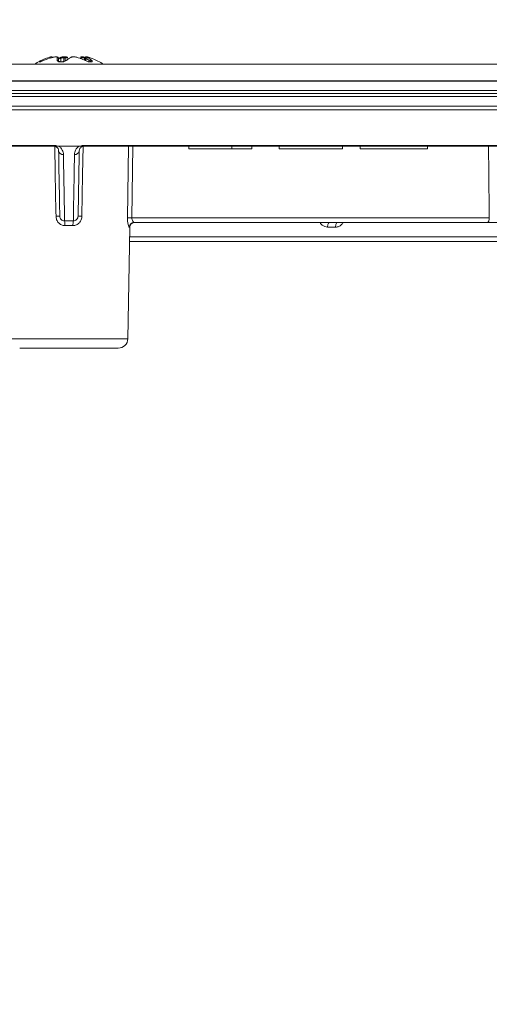
# Model space of a CAD drawing. Units: millimetres. Extents: x 529 to 12861, y -3034 to 2194.
# Drawn here: x 6773 to 6822, y -2030 to -1927 of the extents above; entities that cross this region are included whole.
import ezdxf

# ---------------------------------------------------------------- set-up
doc = ezdxf.new("R2010")
doc.units = ezdxf.units.MM
doc.header["$LTSCALE"] = 23.1
doc.header["$PDMODE"] = 3
doc.header["$PDSIZE"] = 0.3125
doc.layers.get('0').update_dxf_attribs({"linetype": 'CONTINUOUS'})
doc.layers.get('Defpoints').update_dxf_attribs({"linetype": 'CONTINUOUS'})
doc.layers.add('DIMENSION', color=3, linetype='CONTINUOUS')
doc.styles.get("Standard").update_dxf_attribs({"font": 'txt', "width": 0.7})
doc.dimstyles.new('ISO-25$0', dxfattribs={"dimtxt": 2.5, "dimasz": 2.5, "dimexe": 1.25, "dimexo": 0.625, "dimtad": 1, "dimtxsty": 'Standard', "dimcen": 2.5, "dimadec": 0, "dimazin": 0, "dimtfac": 1, "dimtmove": 0, "dimatfit": 3, "dimfxl": 1, "dimarcsym": 0})

# ---------------------------------------------------------------- blocks, each defined once
blk = doc.blocks.new('*D340')
at = {"layer": 'Defpoints', "color": 0, "transparency": 16777216}
for p in [(883.11, 555.05), (757.8, 534.42), (883.11, 534.42), (8115.95, -2138.28), (8240.95, -2138.28), (8240.95, -2170.24)]:
    blk.add_point(p, dxfattribs=at)
at = {"layer": 'DIMENSION', "color": 0, "lineweight": -2, "transparency": 16777216}
for p, q in [((757.8, 535.05), (757.8, 556.3)), ((883.11, 535.05), (883.11, 556.3)), ((760.3, 555.05), (880.61, 555.05)), ((8115.95, -2138.9), (8115.95, -2171.49)), ((8240.95, -2138.9), (8240.95, -2171.49)), ((8118.45, -2170.24), (8238.45, -2170.24))]:
    blk.add_line(p, q, dxfattribs=at)
at = {"layer": 'DIMENSION', "color": 0, "transparency": 16777216}
for points in [[(760.3, 555.47), (760.3, 554.64), (757.8, 555.05)], [(880.61, 555.47), (880.61, 554.64), (883.11, 555.05)], [(8118.45, -2169.83), (8118.45, -2170.66), (8115.95, -2170.24)], [(8238.45, -2169.83), (8238.45, -2170.66), (8240.95, -2170.24)]]:
    blk.add_solid(points, dxfattribs=at)
at = {"layer": 'DIMENSION', "color": 0, "transparency": 16777216, "char_height": 10, "attachment_point": 5}
for s, insert in [('{\\Ftxt|c238;\\H1.08333x;Ø\\H0.92308x;125}', (820.45, 561.1)), ('125', (8178.45, -2163.74))]:
    blk.add_mtext(s, dxfattribs=dict(at, insert=insert))
blk = doc.blocks.new('flanša1')
at = {"color": 7, "linetype": 'Continuous', "lineweight": 15}
for p, q in [((5138.03, -615.86), (4847.53, -615.86)), ((4989.78, -615.6), (4989.77, -615.6)), ((4990.98, -615.1), (4990.94, -615.1)), ((4991.49, -615.1), (4991.4, -615.1)), ((4991.68, -615.54), (4991.68, -615.54)), ((4991.69, -615.24), (4991.98, -615.13)), ((4991.69, -615.55), (4991.69, -615.23)), ((4991.94, -615.23), (4991.69, -615.33)), ((4992, -615.6), (4991.95, -615.6)), ((4992.36, -615.1), (4992.23, -615.1)), ((4993.33, -615.1), (4993.21, -615.1)), ((4994.16, -615.1), (4994.07, -615.1)), ((4994.48, -615.26), (4994.39, -615.23)), ((4994.41, -615.13), (4994.49, -615.15)), ((4994.48, -615.2), (4994.47, -615.48)), ((4994.62, -615.1), (4994.59, -615.1)), ((4995.2, -615.28), (4994.8, -615.13)), ((4995, -615.6), (4994.97, -615.6)), ((4842.29, -617.61), (5099.2, -617.61)), ((5139.03, -617.59), (4846.53, -617.59)), ((4841.28, -618.9), (5144.28, -618.9)), ((5143.28, -620.21), (4842.29, -620.21)), ((4991.21, -624.37), (4940.51, -624.37)), ((4991.69, -624.37), (4993.87, -624.37)), ((5045.06, -624.37), (4994.35, -624.37)), ((5005.23, -624.67), (5005.23, -624.37)), ((5009.71, -624.67), (5005.23, -624.67)), ((5009.71, -624.67), (5009.71, -624.37)), ((5011.79, -624.67), (5009.71, -624.67)), ((5011.79, -624.67), (5011.79, -624.37)), ((5014.61, -624.37), (5014.61, -624.67)), ((5021.19, -624.67), (5014.61, -624.67)), ((5021.19, -624.67), (5021.2, -624.37)), ((5023.02, -624.37), (5023.03, -624.67)), ((5030.01, -624.67), (5023.03, -624.67)), ((5030.01, -624.67), (5030.02, -624.37)), ((4998.9, -644.39), (4999.1, -632.79)), ((5036.26, -632.3), (4999.54, -632.3)), ((5042.82, -634.3), (4999.08, -634.3)), ((4997.9, -645.37), (4987.67, -645.37))]:
    blk.add_line(p, q, dxfattribs=at)
at = {"color": 7, "linetype": 'Continuous', "lineweight": 0}
for p, q in [((4989.73, -615.62), (4989.72, -615.62)), ((4991.47, -615.1), (4991.38, -615.1)), ((4991.69, -615.23), (4991.68, -615.54)), ((4991.94, -615.59), (4991.94, -615.23)), ((4991.99, -615.62), (4991.94, -615.62)), ((4992.26, -615.19), (4992.26, -615.57)), ((4992.38, -615.19), (4992.26, -615.19)), ((4992.35, -615.1), (4992.35, -615.1)), ((4992.38, -615.53), (4992.38, -615.19)), ((4993.34, -615.1), (4993.22, -615.1)), ((4994.01, -615.19), (4994, -615.29)), ((4994.09, -615.19), (4994.01, -615.19)), ((4994.39, -615.23), (4994.39, -615.45)), ((4995, -615.54), (4994.53, -615.23)), ((4994.53, -615.23), (4994.53, -615.51)), ((4994.65, -615.1), (4994.62, -615.1)), ((4995.05, -615.61), (4995, -615.54)), ((4995, -615.58), (4995, -615.54)), ((4995.04, -615.62), (4995, -615.62)), ((5144.28, -618.59), (4841.29, -618.59)), ((4841.29, -619.23), (5099.91, -619.23)), ((5139.84, -620.61), (4845.73, -620.61)), ((4940.41, -624.31), (4991.21, -624.31)), ((4994.36, -624.31), (5045.15, -624.31)), ((4998.87, -631.81), (4998.97, -624.37)), ((4999.42, -624.37), (4999.32, -631.81)), ((4999.32, -631.81), (5036.44, -631.81)), ((4999.1, -632.79), (4999.05, -632.79)), ((5020.47, -632.79), (5019.65, -632.79)), ((4999.08, -633.81), (5064.05, -633.81)), ((4986.67, -644.39), (4998.9, -644.39))]:
    blk.add_line(p, q, dxfattribs=at)
at = {"color": 7, "linetype": 'Continuous', "lineweight": 15, "flags": 128}
for points in [[(4989.84, -615.6), (4989.86, -615.59), (4989.86, -615.59)], [(4992.26, -615.19), (4992.26, -615.17), (4992.26, -615.15), (4992.26, -615.13), (4992.25, -615.12), (4992.25, -615.1), (4992.24, -615.1), (4992.23, -615.1), (4992.23, -615.1)], [(4993.22, -615.1), (4993.21, -615.1), (4993.21, -615.1)], [(4994.09, -615.19), (4994.09, -615.17), (4994.1, -615.15), (4994.11, -615.13), (4994.12, -615.12), (4994.13, -615.1), (4994.15, -615.1), (4994.17, -615.1), (4994.18, -615.1)], [(4994.62, -615.1), (4994.59, -615.1), (4994.59, -615.1)]]:
    blk.add_lwpolyline(points, dxfattribs=at)
at = {"color": 7, "linetype": 'Continuous', "lineweight": 0, "flags": 128}
for points in [[(4990.04, -615.54), (4990.03, -615.52), (4990.02, -615.5), (4990.01, -615.48), (4990, -615.47), (4989.98, -615.46), (4989.97, -615.45), (4989.96, -615.45), (4989.95, -615.45)], [(4990.85, -615.23), (4990.84, -615.21), (4990.83, -615.19), (4990.82, -615.17), (4990.81, -615.15), (4990.8, -615.14), (4990.79, -615.13), (4990.78, -615.13), (4990.77, -615.13)], [(4991.94, -615.23), (4991.94, -615.21), (4991.94, -615.19), (4991.94, -615.17), (4991.94, -615.15), (4991.95, -615.14), (4991.96, -615.13), (4991.97, -615.13), (4991.98, -615.13)], [(4992.23, -615.6), (4992.22, -615.59), (4992.22, -615.59), (4992.22, -615.59)], [(4992.38, -615.19), (4992.38, -615.17), (4992.38, -615.15), (4992.37, -615.13), (4992.37, -615.12), (4992.36, -615.1), (4992.36, -615.1), (4992.36, -615.1)], [(4994.01, -615.19), (4994.01, -615.17), (4994.01, -615.15), (4994.02, -615.13), (4994.03, -615.12), (4994.05, -615.1), (4994.06, -615.1), (4994.08, -615.1), (4994.09, -615.1)], [(4994.39, -615.23), (4994.39, -615.21), (4994.4, -615.19), (4994.4, -615.17), (4994.4, -615.15), (4994.41, -615.14), (4994.41, -615.13), (4994.41, -615.13), (4994.41, -615.13)], [(4991.44, -631.65), (4991.43, -631.19), (4991.36, -627.19), (4991.32, -624.39)], [(4994.25, -624.39), (4994.2, -627.37), (4994.13, -631.65)], [(5036.44, -631.81), (5036.44, -631.3), (5036.4, -627.3), (5036.37, -624.37)], [(5036.26, -632.3), (5036.3, -632.29), (5036.33, -632.27), (5036.36, -632.22), (5036.39, -632.16), (5036.41, -632.09), (5036.43, -632), (5036.44, -631.91), (5036.44, -631.81)], [(5019.65, -632.79), (5019.65, -632.7), (5019.66, -632.61), (5019.68, -632.52), (5019.71, -632.45), (5019.73, -632.39), (5019.77, -632.34), (5019.8, -632.31), (5019.84, -632.3)], [(5020.67, -632.3), (5020.63, -632.31), (5020.59, -632.34), (5020.56, -632.39), (5020.53, -632.45), (5020.51, -632.52), (5020.49, -632.61), (5020.48, -632.7), (5020.47, -632.79)]]:
    blk.add_lwpolyline(points, dxfattribs=at)
at = {"color": 7, "linetype": 'Continuous', "lineweight": 15}
for centre, radius, start, end in [((4992.52, -620.87), 6, 111.3535, 123.4202), ((4989.77, -615.7), 0.0943, 89.6379, 119.7849), ((4990.94, -615.19), 0.0979, 359.9576, 105.5792), ((4992.55, -615.21), 0.0846, 350.7412, 60.916), ((4993.01, -615.21), 0.0753, 78.4628, 116.4157), ((4995, -615.66), 0.0557, 50.9227, 90.5904), ((4993.05, -620.87), 6, 56.5798, 68.888), ((4999.6, -632.8), 0.5, 90, 179), ((4997.9, -644.37), 1, 270, 359)]:
    blk.add_arc(centre, radius, start, end, dxfattribs=at)
at = {"color": 7, "linetype": 'Continuous', "lineweight": 0}
for centre, radius, start, end in [((4989.75, -615.68), 0.0974, 62.5761, 116.0472), ((4989.78, -615.7), 0.0936, 88.7108, 119.9037), ((4990.98, -615.19), 0.0966, 359.2595, 105.2916), ((4991.58, -615.55), 0.0983, 4.4549, 101.9909), ((4991.59, -615.23), 0.0995, 2.2815, 100.523), ((4991.75, -615.64), 0.0533, 74.5295, 125.2962), ((4991.96, -615.62), 0.0168, 101.2788, 166.1997), ((4992, -615.62), 0.0156, 99.5893, 168.9618), ((4992.54, -615.52), 0.0722, 77.2056, 132.8371), ((4994.64, -615.24), 0.103, 84.5108, 174.982), ((4995.11, -615.56), 0.112, 84.2095, 168.0679), ((4995.13, -615.68), 0.0922, 62.9792, 126.1304), ((4991.82, -624.31), 0.609, 179.236, 185.5443), ((4992.16, -624.79), 0.453, 188.8478, 276.4492), ((4993.41, -624.79), 0.453, 263.5508, 351.1522), ((4993.75, -624.31), 0.609, 354.4557, 0.764), ((4991.63, -638.06), 6.41, 88.2397, 91.7603), ((4990.04, -632.54), 2.33, 357.8155, 9.9047), ((4995.53, -632.54), 2.33, 170.0953, 182.1845), ((4993.93, -638.06), 6.41, 88.2397, 91.7603), ((4999.09, -643.89), 12.08, 88.9273, 91.0727), ((4999.55, -632.8), 0.498, 90.2412, 179.2509)]:
    blk.add_arc(centre, radius, start, end, dxfattribs=at)
for points, knots in [([(4989.72, -615.62), (4989.72, -615.62), (4989.7, -615.62), (4989.69, -615.61), (4989.7, -615.6), (4989.7, -615.6)], [0, 0, 0, 0, 0.004657, 0.842972, 1, 1, 1, 1]), ([(4989.7, -615.6), (4989.71, -615.59), (4989.73, -615.57), (4989.8, -615.53), (4989.9, -615.48), (4989.95, -615.45)], [0, 0, 0, 0, 0.130406, 0.565576, 1, 1, 1, 1]), ([(4989.84, -615.6), (4989.84, -615.6), (4989.82, -615.6), (4989.78, -615.61), (4989.75, -615.61), (4989.73, -615.62)], [0, 0, 0, 0, 0.044486, 0.285693, 1, 1, 1, 1]), ([(4991.57, -615.13), (4991.57, -615.13), (4991.57, -615.12), (4991.54, -615.1), (4991.5, -615.1), (4991.47, -615.1)], [0, 0, 0, 0, 0.229729, 0.614841, 1, 1, 1, 1]), ([(4991.56, -615.45), (4991.56, -615.42), (4991.57, -615.3), (4991.57, -615.21), (4991.57, -615.13)], [0, 0, 0, 0, 0.201044, 1, 1, 1, 1]), ([(4991.72, -615.6), (4991.71, -615.59), (4991.65, -615.57), (4991.58, -615.53), (4991.57, -615.48), (4991.56, -615.45)], [0, 0, 0, 0, 0.130405, 0.565576, 1, 1, 1, 1]), ([(4991.94, -615.62), (4991.87, -615.61), (4991.79, -615.61), (4991.73, -615.6), (4991.72, -615.6)], [0, 0, 0, 0, 0.84207, 1, 1, 1, 1]), ([(4992.26, -615.19), (4992.22, -615.19), (4992.14, -615.2), (4992.02, -615.21), (4991.96, -615.22), (4991.94, -615.23)], [0, 0, 0, 0, 0.386837, 0.771723, 1, 1, 1, 1]), ([(4992.23, -615.6), (4992.23, -615.6), (4992.21, -615.6), (4992.13, -615.61), (4992.05, -615.61), (4991.99, -615.62)], [0, 0, 0, 0, 0.028562, 0.264385, 1, 1, 1, 1]), ([(4992.56, -615.45), (4992.52, -615.48), (4992.45, -615.53), (4992.33, -615.57), (4992.25, -615.59), (4992.23, -615.6)], [0, 0, 0, 0, 0.434424, 0.869599, 1, 1, 1, 1]), ([(4992.64, -615.23), (4992.61, -615.22), (4992.56, -615.2), (4992.46, -615.19), (4992.4, -615.19), (4992.38, -615.19)], [0, 0, 0, 0, 0.401041, 0.805011, 1, 1, 1, 1]), ([(4993.22, -615.1), (4993.2, -615.1), (4993.15, -615.1), (4993.08, -615.11), (4993.04, -615.13), (4993.02, -615.13)], [0, 0, 0, 0, 0.194038, 0.59712, 1, 1, 1, 1]), ([(4994.39, -615.23), (4994.34, -615.22), (4994.25, -615.2), (4994.15, -615.19), (4994.1, -615.19), (4994.09, -615.19)], [0, 0, 0, 0, 0.401031, 0.805013, 1, 1, 1, 1]), ([(4994.53, -615.23), (4994.51, -615.22), (4994.48, -615.21), (4994.48, -615.2), (4994.48, -615.2)], [0, 0, 0, 0, 0.621222, 1, 1, 1, 1]), ([(4994.62, -615.1), (4994.61, -615.1), (4994.6, -615.1), (4994.6, -615.11), (4994.63, -615.13), (4994.65, -615.13)], [0, 0, 0, 0, 0.194028, 0.597106, 1, 1, 1, 1]), ([(4994.65, -615.13), (4994.68, -615.15), (4994.84, -615.23), (4995, -615.35), (4995.13, -615.45)], [0, 0, 0, 0, 0.201048, 1, 1, 1, 1]), ([(4995.17, -615.6), (4995.17, -615.6), (4995.17, -615.6), (4995.13, -615.61), (4995.08, -615.61), (4995.04, -615.62)], [0, 0, 0, 0, 0.028579, 0.264405, 1, 1, 1, 1]), ([(4995.13, -615.45), (4995.15, -615.48), (4995.2, -615.53), (4995.2, -615.57), (4995.18, -615.59), (4995.17, -615.6)], [0, 0, 0, 0, 0.434423, 0.869606, 1, 1, 1, 1]), ([(4991.21, -624.31), (4991.28, -624.31), (4991.36, -624.31), (4991.49, -624.34), (4991.55, -624.36), (4991.61, -624.39)], [0, 0, 0, 0, 0.5, 0.5, 1, 1, 1, 1]), ([(4991.69, -624.37), (4991.79, -624.43), (4991.87, -624.49), (4992, -624.63), (4992.05, -624.71), (4992.17, -624.93), (4992.21, -625.09), (4992.21, -625.25)], [0, 0, 0, 0, 0.25, 0.25, 0.5, 0.5, 1, 1, 1, 1]), ([(4993.36, -625.25), (4993.36, -625.09), (4993.39, -624.93), (4993.52, -624.71), (4993.57, -624.63), (4993.7, -624.49), (4993.78, -624.43), (4993.87, -624.37)], [0, 0, 0, 0, 0.5, 0.5, 0.75, 0.75, 1, 1, 1, 1]), ([(4993.96, -624.39), (4994.01, -624.36), (4994.08, -624.34), (4994.21, -624.31), (4994.28, -624.31), (4994.36, -624.31)], [0, 0, 0, 0, 0.5, 0.5, 1, 1, 1, 1]), ([(4992.21, -625.25), (4992.23, -626.21), (4992.24, -627.08), (4992.26, -628.24), (4992.27, -628.61), (4992.28, -629.29), (4992.29, -629.61), (4992.3, -630.49), (4992.31, -630.96), (4992.32, -631.53), (4992.32, -631.69), (4992.33, -631.95), (4992.33, -632.06), (4992.33, -632.14)], [0, 0, 0, 0, 0.25, 0.25, 0.375, 0.375, 0.5, 0.5, 0.75, 0.75, 0.875, 0.875, 1, 1, 1, 1]), ([(4993.24, -632.14), (4993.24, -631.98), (4993.24, -631.71), (4993.25, -631.16), (4993.26, -630.95), (4993.26, -630.47), (4993.27, -630.2), (4993.28, -629.33), (4993.3, -628.64), (4993.32, -627.47), (4993.32, -627.06), (4993.34, -626.19), (4993.35, -625.73), (4993.36, -625.25)], [0, 0, 0, 0, 0.25, 0.25, 0.375, 0.375, 0.5, 0.5, 0.75, 0.75, 0.875, 0.875, 1, 1, 1, 1]), ([(4991.44, -631.65), (4991.44, -631.78), (4991.46, -631.9), (4991.55, -632.13), (4991.62, -632.24), (4991.79, -632.42), (4991.89, -632.5), (4992.12, -632.6), (4992.24, -632.63), (4992.36, -632.62)], [0, 0, 0, 0, 0.25, 0.25, 0.5, 0.5, 0.75, 0.75, 1, 1, 1, 1]), ([(4992.33, -632.14), (4992.2, -632.14), (4992.07, -632.09), (4991.89, -631.91), (4991.83, -631.78), (4991.83, -631.65)], [0, 0, 0, 0, 0.5, 0.5, 1, 1, 1, 1]), ([(4993.2, -632.62), (4993.33, -632.63), (4993.45, -632.6), (4993.68, -632.5), (4993.78, -632.42), (4993.95, -632.24), (4994.01, -632.13), (4994.1, -631.9), (4994.13, -631.78), (4994.13, -631.65)], [0, 0, 0, 0, 0.25, 0.25, 0.5, 0.5, 0.75, 0.75, 1, 1, 1, 1]), ([(4993.74, -631.65), (4993.73, -631.72), (4993.72, -631.78), (4993.67, -631.9), (4993.63, -631.95), (4993.49, -632.09), (4993.37, -632.14), (4993.24, -632.14)], [0, 0, 0, 0, 0.25, 0.25, 0.5, 0.5, 1, 1, 1, 1]), ([(4998.87, -631.81), (4998.86, -632.07), (4998.89, -632.32), (4998.95, -632.59), (4998.97, -632.66), (4999.01, -632.77), (4999.03, -632.79), (4999.05, -632.79)], [0, 0, 0, 0, 0.5, 0.5, 0.75, 0.75, 1, 1, 1, 1]), ([(4999.54, -632.3), (4999.5, -632.3), (4999.45, -632.25), (4999.38, -632.12), (4999.36, -632.07), (4999.33, -631.95), (4999.32, -631.88), (4999.32, -631.81)], [0, 0, 0, 0, 0.5, 0.5, 0.75, 0.75, 1, 1, 1, 1]), ([(5018.86, -632.3), (5018.87, -632.31), (5018.91, -632.42), (5019.07, -632.59), (5019.34, -632.76), (5019.55, -632.78), (5019.65, -632.79)], [0, 0, 0, 0, 0.022512, 0.348981, 0.674729, 1, 1, 1, 1]), ([(5020.47, -632.79), (5020.54, -632.79), (5020.7, -632.78), (5020.95, -632.66), (5021.16, -632.49), (5021.23, -632.35), (5021.25, -632.3)], [0, 0, 0, 0, 0.19844, 0.525741, 0.853695, 1, 1, 1, 1])]:
    blk.add_open_spline(points, degree=3, knots=knots, dxfattribs=at)
at = {"color": 7, "linetype": 'Continuous', "lineweight": 15}
for points, knots in [([(4989.77, -615.6), (4989.77, -615.6), (4989.77, -615.6), (4989.77, -615.6), (4989.77, -615.6)], [0, 0, 0, 0, 0.580057, 1, 1, 1, 1]), ([(4989.86, -615.59), (4989.85, -615.59), (4989.83, -615.6), (4989.81, -615.6), (4989.79, -615.6), (4989.78, -615.6), (4989.78, -615.6)], [0, 0, 0, 0, 0.076043, 0.384318, 0.886163, 1, 1, 1, 1]), ([(4990.22, -615.45), (4990.16, -615.48), (4990.04, -615.53), (4989.91, -615.57), (4989.85, -615.59), (4989.84, -615.6)], [0, 0, 0, 0, 0.434426, 0.869601, 1, 1, 1, 1]), ([(4989.95, -615.45), (4990, -615.42), (4990.27, -615.3), (4990.55, -615.21), (4990.77, -615.13)], [0, 0, 0, 0, 0.201043, 1, 1, 1, 1]), ([(4991.16, -615.13), (4991.09, -615.15), (4990.77, -615.23), (4990.46, -615.35), (4990.22, -615.45)], [0, 0, 0, 0, 0.201045, 1, 1, 1, 1]), ([(4990.77, -615.13), (4990.79, -615.13), (4990.83, -615.12), (4990.89, -615.1), (4990.91, -615.1), (4990.92, -615.1)], [0, 0, 0, 0, 0.229726, 0.614856, 1, 1, 1, 1]), ([(4991.09, -615.2), (4991.09, -615.19), (4991.09, -615.16), (4991.07, -615.13), (4991.04, -615.11), (4991.02, -615.1), (4990.99, -615.1), (4990.98, -615.1), (4990.97, -615.1), (4990.97, -615.1)], [0, 0, 0, 0, 0.178016, 0.373453, 0.53183, 0.673837, 0.808837, 0.973428, 1, 1, 1, 1]), ([(4991.38, -615.1), (4991.37, -615.1), (4991.34, -615.1), (4991.26, -615.11), (4991.19, -615.13), (4991.16, -615.13)], [0, 0, 0, 0, 0.19403, 0.597105, 1, 1, 1, 1]), ([(4991.77, -615.59), (4991.76, -615.59), (4991.72, -615.58), (4991.69, -615.55), (4991.68, -615.54), (4991.68, -615.54)], [0, 0, 0, 0, 0.091708, 0.545658, 1, 1, 1, 1]), ([(4991.95, -615.6), (4991.94, -615.6), (4991.9, -615.6), (4991.84, -615.6), (4991.78, -615.59), (4991.77, -615.59), (4991.76, -615.59)], [0, 0, 0, 0, 0.179383, 0.608209, 0.860869, 1, 1, 1, 1]), ([(4991.98, -615.13), (4992, -615.13), (4992.04, -615.12), (4992.13, -615.1), (4992.19, -615.1), (4992.23, -615.1)], [0, 0, 0, 0, 0.229731, 0.614846, 1, 1, 1, 1]), ([(4992.13, -615.6), (4992.12, -615.6), (4992.07, -615.6), (4992.03, -615.6), (4992, -615.6)], [0, 0, 0, 0, 0.253605, 1, 1, 1, 1]), ([(4992.22, -615.59), (4992.22, -615.59), (4992.2, -615.59), (4992.17, -615.59), (4992.14, -615.6), (4992.13, -615.6)], [0, 0, 0, 0, 0.012812, 0.486935, 1, 1, 1, 1]), ([(4992.49, -615.47), (4992.48, -615.48), (4992.45, -615.5), (4992.36, -615.55), (4992.26, -615.57), (4992.22, -615.59)], [0, 0, 0, 0, 0.223757, 0.619059, 1, 1, 1, 1]), ([(4992.5, -615.11), (4992.47, -615.11), (4992.43, -615.1), (4992.38, -615.1), (4992.35, -615.1)], [0, 0, 0, 0, 0.559895, 1, 1, 1, 1]), ([(4992.59, -615.14), (4992.58, -615.13), (4992.55, -615.12), (4992.51, -615.11), (4992.5, -615.11)], [0, 0, 0, 0, 0.565453, 1, 1, 1, 1]), ([(4993.02, -615.13), (4992.99, -615.15), (4992.83, -615.23), (4992.68, -615.35), (4992.56, -615.45)], [0, 0, 0, 0, 0.201049, 1, 1, 1, 1]), ([(4993.21, -615.1), (4993.17, -615.1), (4993.08, -615.1), (4993.01, -615.12), (4992.97, -615.14), (4992.97, -615.14)], [0, 0, 0, 0, 0.45622, 0.956675, 1, 1, 1, 1]), ([(4993.59, -615.13), (4993.57, -615.13), (4993.52, -615.12), (4993.44, -615.1), (4993.37, -615.1), (4993.34, -615.1)], [0, 0, 0, 0, 0.229731, 0.614846, 1, 1, 1, 1]), ([(4994.4, -615.45), (4994.34, -615.42), (4994.08, -615.3), (4993.8, -615.21), (4993.59, -615.13)], [0, 0, 0, 0, 0.201046, 1, 1, 1, 1]), ([(4994, -615.13), (4994, -615.13), (4994, -615.12), (4994.03, -615.1), (4994.07, -615.1), (4994.09, -615.1)], [0, 0, 0, 0, 0.229751, 0.614852, 1, 1, 1, 1]), ([(4994.18, -615.1), (4994.19, -615.1), (4994.23, -615.1), (4994.31, -615.11), (4994.38, -615.13), (4994.41, -615.13)], [0, 0, 0, 0, 0.19403, 0.597105, 1, 1, 1, 1]), ([(4994.8, -615.6), (4994.78, -615.59), (4994.71, -615.57), (4994.56, -615.53), (4994.45, -615.48), (4994.4, -615.45)], [0, 0, 0, 0, 0.130402, 0.565577, 1, 1, 1, 1]), ([(4994.59, -615.1), (4994.58, -615.1), (4994.57, -615.1), (4994.54, -615.1), (4994.51, -615.12), (4994.49, -615.16), (4994.48, -615.18), (4994.48, -615.2), (4994.48, -615.2)], [0, 0, 0, 0, 0.202201, 0.380427, 0.565679, 0.763923, 0.964653, 1, 1, 1, 1]), ([(4994.8, -615.13), (4994.78, -615.13), (4994.74, -615.12), (4994.68, -615.1), (4994.66, -615.1), (4994.65, -615.1)], [0, 0, 0, 0, 0.229726, 0.614856, 1, 1, 1, 1]), ([(4995, -615.62), (4995, -615.62), (4994.95, -615.62), (4994.89, -615.61), (4994.81, -615.6), (4994.8, -615.6)], [0, 0, 0, 0, 0.004679, 0.842962, 1, 1, 1, 1]), ([(4995.09, -615.6), (4995.09, -615.6), (4995.09, -615.6), (4995.08, -615.6), (4995.06, -615.6), (4995.04, -615.6), (4995.01, -615.6), (4995, -615.6)], [0, 0, 0, 0, 0.011667, 0.16703, 0.395101, 0.829215, 1, 1, 1, 1]), ([(4991.42, -624.42), (4991.4, -624.41), (4991.37, -624.4), (4991.3, -624.38), (4991.26, -624.37), (4991.21, -624.37)], [0, 0, 0, 0, 0.5, 0.5, 1, 1, 1, 1]), ([(4991.71, -624.86), (4991.71, -624.79), (4991.69, -624.71), (4991.63, -624.6), (4991.61, -624.56), (4991.53, -624.49), (4991.49, -624.45), (4991.42, -624.42)], [0, 0, 0, 0, 0.5, 0.5, 0.75, 0.75, 1, 1, 1, 1]), ([(4991.61, -624.39), (4991.61, -624.39), (4991.62, -624.38), (4991.63, -624.38), (4991.63, -624.38), (4991.64, -624.38), (4991.65, -624.38), (4991.67, -624.37), (4991.68, -624.37), (4991.69, -624.37)], [0, 0, 0, 0, 0.00002346141, 0.00002346141, 0.00002346141, 0.00005473516, 0.00005473516, 0.00005473516, 0.00009368069, 0.00009368069, 0.00009368069, 0.00009368069]), ([(4991.83, -631.65), (4991.83, -631.5), (4991.82, -631.23), (4991.81, -630.51), (4991.8, -630.04), (4991.79, -629.18), (4991.78, -628.87), (4991.77, -628.19), (4991.76, -627.83), (4991.74, -626.68), (4991.73, -625.82), (4991.71, -624.86)], [0, 0, 0, 0, 0.25, 0.25, 0.5, 0.5, 0.625, 0.625, 0.75, 0.75, 1, 1, 1, 1]), ([(4993.85, -624.86), (4993.84, -625.82), (4993.82, -626.67), (4993.8, -628.2), (4993.78, -628.87), (4993.77, -629.73), (4993.76, -630), (4993.76, -630.47), (4993.75, -630.68), (4993.74, -631.23), (4993.74, -631.5), (4993.74, -631.65)], [0, 0, 0, 0, 0.25, 0.25, 0.5, 0.5, 0.625, 0.625, 0.75, 0.75, 1, 1, 1, 1]), ([(4994.14, -624.42), (4994.08, -624.45), (4994.03, -624.49), (4993.96, -624.56), (4993.93, -624.6), (4993.87, -624.71), (4993.86, -624.79), (4993.85, -624.86)], [0, 0, 0, 0, 0.25, 0.25, 0.5, 0.5, 1, 1, 1, 1]), ([(4993.87, -624.37), (4993.89, -624.37), (4993.9, -624.37), (4993.91, -624.37), (4993.92, -624.38), (4993.93, -624.38), (4993.94, -624.38), (4993.95, -624.38), (4993.95, -624.39), (4993.96, -624.39)], [0, 0, 0, 0, 0.00003655761, 0.00003655761, 0.00003655761, 0.00007377863, 0.00007377863, 0.00007377863, 0.00009403744, 0.00009403744, 0.00009403744, 0.00009403744]), ([(4994.35, -624.37), (4994.31, -624.37), (4994.26, -624.38), (4994.2, -624.4), (4994.17, -624.41), (4994.14, -624.42)], [0, 0, 0, 0, 0.5, 0.5, 1, 1, 1, 1]), ([(5037.55, -632.3), (5037.5, -632.3), (5037.43, -632.3), (5037.25, -632.3), (5037.14, -632.3), (5036.78, -632.3), (5036.5, -632.3), (5036.26, -632.3)], [0, 0, 0, 0, 0.25, 0.25, 0.5, 0.5, 1, 1, 1, 1])]:
    blk.add_open_spline(points, degree=3, knots=knots, dxfattribs=at)
for points in [[(4991.61, -624.39), (4991.54, -624.43), (4991.47, -624.44), (4991.42, -624.42)], [(4993.96, -624.39), (4994.03, -624.43), (4994.09, -624.44), (4994.14, -624.42)], [(4992.33, -632.14), (4992.63, -632.13), (4992.93, -632.13), (4993.24, -632.14)]]:
    blk.add_open_spline(points, degree=3, dxfattribs=at)
at = {"color": 7, "linetype": 'Continuous', "lineweight": 0}
blk.add_open_spline([(4993.2, -632.62), (4992.92, -632.62), (4992.64, -632.62), (4992.36, -632.62)], degree=3, dxfattribs=at)

msp = doc.modelspace()

# ---------------------------------------------------------------- block references
msp.add_blockref('flanša1', (1785.149, -1316.183))

# ---------------------------------------------------------------- dimensions: what is measured, and where the dimension line sits
at = {"layer": 'DIMENSION', "color": 251, "true_color": 0x636466}
dim = msp.add_linear_dim(base=(8240.946, -2170.244), p1=(8115.946, -2138.279), p2=(8240.946, -2138.279), dimstyle='ISO-25$0', override={"dimtxt": 10, "dimgap": 1.5}, dxfattribs=at)
dim.commit()
dim.dimension.update_dxf_attribs({"geometry": '*D340', "text_midpoint": (8178.446, -2170.244), "dimtype": 160})
dim = msp.add_linear_dim(base=(883.105, 555.053), p1=(757.797, 534.425), p2=(883.105, 534.425), text='{\\Ftxt|c238;\\H1.08333x;Ø\\H0.92308x;125}', dimstyle='ISO-25$0', override={"dimtxt": 10}, dxfattribs=at)
dim.commit()
dim.dimension.update_dxf_attribs({"geometry": '*D340', "text_midpoint": (820.451, 561.095)})

doc.saveas('drawing.dxf')
